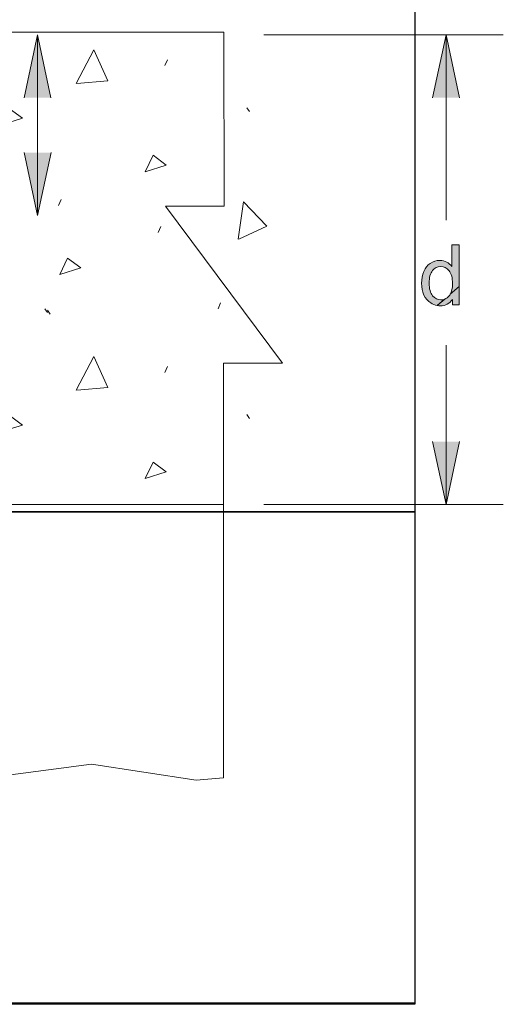
# Model space of a CAD drawing. Units: inches. Extents: x 3.9 to 7.09, y 3.08 to 4.91.
# Drawn here: x 5.99 to 6.51, y 3.08 to 4.13 of the extents above; entities that cross this region are included whole.
import ezdxf

# ---------------------------------------------------------------- set-up
doc = ezdxf.new("R2010")
doc.units = ezdxf.units.IN
doc.header["$MEASUREMENT"] = 0
doc.layers.add('Layer 1', color=7, linetype='Continuous')
picture_1 = doc.add_image_def('image2.png', size_in_pixel=(1004, 261))
picture_2 = doc.add_image_def('image3.png', size_in_pixel=(1004, 209))

# ---------------------------------------------------------------- blocks, each defined once
blk = doc.blocks.new('block 3')
at = {"layer": 'Layer 1', "lineweight": 0}
blk.add_lwpolyline([(3.9028, 4.9028), (6.4128, 4.9028), (6.4128, 3.0842), (3.9028, 3.0842), (3.9028, 4.9028)], dxfattribs=at)
at = {"layer": 'Layer 1'}
image = blk.add_image(picture_1, insert=(3.9028, 3.605), size_in_units=(2.51, 0.6525), dxfattribs=at)
image = blk.add_image(picture_2, insert=(3.9028, 3.0825), size_in_units=(2.51, 0.5225), dxfattribs=at)
blk = doc.blocks.new('block 4')
at = {"layer": 'Layer 1', "color": 7, "lineweight": 5, "true_color": 0xffffff}
for points in [[(6.0532, 4.0598), (6.072, 4.0954), (6.0867, 4.0626), (6.0539, 4.0598)], [(6.1473, 4.0787), (6.1501, 4.0849)], [(5.9738, 4.0159), (5.9822, 4.0333), (5.9961, 4.0229), (5.9738, 4.0159)], [(6.2345, 4.034), (6.2373, 4.0299)], [(6.1265, 3.9661), (6.1349, 3.9836), (6.1488, 3.9731), (6.1265, 3.9661)], [(6.0344, 3.9302), (6.0372, 3.9365)], [(6.2252, 3.8944), (6.2307, 3.9342), (6.2557, 3.9084), (6.2258, 3.8946)], [(6.1403, 3.9016), (6.1431, 3.9079)], [(6.0358, 3.857), (6.0441, 3.8744), (6.0581, 3.864), (6.0358, 3.857)], [(6.2038, 3.8207), (6.2066, 3.827)], [(6.0198, 3.8207), (6.0226, 3.8165)], [(6.0226, 3.8192), (6.0254, 3.815)], [(6.0532, 3.7342), (6.072, 3.7698), (6.0867, 3.737), (6.0539, 3.7342)], [(6.1473, 3.753), (6.1501, 3.7593)], [(5.9738, 3.6903), (5.9822, 3.7077), (5.9961, 3.6972), (5.9738, 3.6903)], [(6.2345, 3.7084), (6.2373, 3.7042)], [(6.1265, 3.6405), (6.1349, 3.6579), (6.1488, 3.6474), (6.1265, 3.6405)]]:
    blk.add_lwpolyline(points, dxfattribs=at)
at = {"layer": 'Layer 1', "lineweight": 0}
blk.add_open_spline([(4.6448, 4.383), (4.6448, 4.383), (4.6316, 4.4054), (4.6316, 4.4054), (4.597, 4.4556), (4.5396, 4.4857), (4.4787, 4.4857), (4.4787, 4.4857), (4.3148, 4.4857), (4.3148, 4.4857), (4.3148, 4.4857), (4.3146, 3.6128), (4.3146, 3.6128), (4.3146, 3.6128), (6.2095, 3.6128), (6.2095, 3.6128), (6.2095, 3.6128), (6.2095, 3.7628), (6.2095, 3.7628), (6.2095, 3.7628), (6.2721, 3.7628), (6.2721, 3.7628), (6.2721, 3.7628), (6.1481, 3.9294), (6.1481, 3.9294), (6.1481, 3.9294), (6.2102, 3.9294), (6.2102, 3.9294), (6.2102, 3.9294), (6.21, 4.1141), (6.21, 4.1141), (6.21, 4.1141), (5.4846, 4.1141), (5.4846, 4.1141), (5.4846, 4.1141), (5.4846, 4.0034), (5.4846, 4.0034), (5.4846, 4.0034), (5.4588, 4.0033), (5.4588, 4.0033), (5.4588, 4.0033), (5.4588, 4.1143), (5.4588, 4.1143), (5.4588, 4.1143), (5.4294, 4.1141), (5.4294, 4.1141), (5.4294, 4.1141), (4.8941, 4.1141), (4.8941, 4.1141), (4.8941, 4.1141), (4.8708, 4.1156), (4.8708, 4.1156), (4.8708, 4.1156), (4.8482, 4.1199), (4.8482, 4.1199), (4.8482, 4.1199), (4.8265, 4.1269), (4.8265, 4.1269), (4.8265, 4.1269), (4.8058, 4.1364), (4.8058, 4.1364), (4.8058, 4.1364), (4.7865, 4.1485), (4.7865, 4.1485), (4.7865, 4.1485), (4.7687, 4.1628), (4.7687, 4.1628), (4.7687, 4.1628), (4.7528, 4.1794), (4.7528, 4.1794), (4.7528, 4.1794), (4.7388, 4.198), (4.7388, 4.198), (4.7388, 4.198), (4.5826, 4.198), (4.5826, 4.198), (4.5826, 4.198), (4.5826, 4.287), (4.5826, 4.287), (4.5826, 4.287), (4.6929, 4.287), (4.6929, 4.287), (4.6929, 4.287), (4.6448, 4.383), (4.6448, 4.383)], degree=3, knots=[0, 0, 0, 0, 1, 1, 1, 2, 2, 2, 3, 3, 3, 4, 4, 4, 5, 5, 5, 6, 6, 6, 7, 7, 7, 8, 8, 8, 9, 9, 9, 10, 10, 10, 11, 11, 11, 12, 12, 12, 13, 13, 13, 14, 14, 14, 15, 15, 15, 16, 16, 16, 17, 17, 17, 18, 18, 18, 19, 19, 19, 20, 20, 20, 21, 21, 21, 22, 22, 22, 23, 23, 23, 24, 24, 24, 25, 25, 25, 26, 26, 26, 27, 27, 27, 28, 28, 28, 28], dxfattribs=at)
blk = doc.blocks.new('block 2')
at = {"layer": 'Layer 1', "true_color": 0xffffff}
for points in [[(5.9978, 4.0446), (6.0122, 4.1114), (6.0264, 4.0446)], [(6.4316, 4.0446), (6.4459, 4.1114), (6.4602, 4.0446)], [(6.0265, 3.9863), (6.0122, 3.9195), (5.9979, 3.9863)], [(6.4602, 3.6796), (6.4459, 3.6128), (6.4317, 3.6796)]]:
    blk.add_hatch(color=7, dxfattribs=at).paths.add_polyline_path(points)
h = blk.add_hatch(color=7, dxfattribs=at)
edge = h.paths.add_edge_path()
edge.add_spline(control_points=[(6.4366, 3.824), (6.4376, 3.8239), (6.4387, 3.8237), (6.4398, 3.8237), (6.4455, 3.8237), (6.4497, 3.826), (6.4527, 3.8306), (6.4527, 3.8306), (6.4527, 3.8248), (6.4527, 3.8248), (6.4527, 3.8248), (6.4599, 3.8248), (6.4599, 3.8248), (6.4599, 3.8248), (6.4599, 3.8443), (6.4599, 3.8443), (6.4599, 3.8443), (6.4504, 3.8361), (6.4504, 3.8361), (6.4501, 3.8354), (6.4497, 3.8349), (6.4492, 3.8344), (6.4478, 3.8327), (6.4462, 3.8315), (6.4445, 3.8309), (6.4445, 3.8309), (6.4366, 3.824), (6.4366, 3.824)], knot_values=[0, 0, 0, 0, 0.013889, 0.013889, 0.013889, 0.027778, 0.027778, 0.027778, 0.041667, 0.041667, 0.041667, 0.055556, 0.055556, 0.055556, 0.069444, 0.069444, 0.069444, 0.083333, 0.083333, 0.083333, 0.097222, 0.097222, 0.097222, 0.111111, 0.111111, 0.111111, 0.125, 0.125, 0.125, 0.125], degree=3, periodic=0)
edge.add_line((6.4366, 3.824), (6.4366, 3.824))
edge = h.paths.add_edge_path()
edge.add_spline(control_points=[(6.4599, 3.8442), (6.4599, 3.8442), (6.4599, 3.8883), (6.4599, 3.8883), (6.4599, 3.8883), (6.4521, 3.8883), (6.4521, 3.8883), (6.4521, 3.8883), (6.4521, 3.8656), (6.4521, 3.8656), (6.4507, 3.8674), (6.4489, 3.869), (6.4468, 3.8701), (6.4446, 3.8713), (6.4422, 3.8719), (6.4394, 3.8719), (6.4356, 3.8719), (6.4322, 3.8708), (6.4291, 3.8688), (6.4261, 3.8668), (6.4238, 3.864), (6.4223, 3.8603), (6.4207, 3.8565), (6.42, 3.8523), (6.42, 3.8478), (6.42, 3.8431), (6.4208, 3.8389), (6.4225, 3.8352), (6.4242, 3.8316), (6.4266, 3.8288), (6.4296, 3.8268), (6.4318, 3.8253), (6.4341, 3.8244), (6.4366, 3.824), (6.4366, 3.824), (6.4444, 3.8308), (6.4444, 3.8308), (6.4432, 3.8303), (6.4419, 3.8301), (6.4405, 3.8301), (6.4371, 3.8301), (6.4341, 3.8316), (6.4317, 3.8345), (6.4292, 3.8374), (6.428, 3.8418), (6.428, 3.8477), (6.428, 3.8538), (6.4291, 3.8583), (6.4315, 3.8611), (6.4338, 3.864), (6.4367, 3.8654), (6.4402, 3.8654), (6.4437, 3.8654), (6.4467, 3.8639), (6.4491, 3.861), (6.4516, 3.858), (6.4528, 3.8534), (6.4528, 3.8471), (6.4528, 3.8424), (6.452, 3.8387), (6.4504, 3.836), (6.4504, 3.836), (6.4599, 3.8442), (6.4599, 3.8442)], knot_values=[0, 0, 0, 0, 0.013889, 0.013889, 0.013889, 0.027778, 0.027778, 0.027778, 0.041667, 0.041667, 0.041667, 0.055556, 0.055556, 0.055556, 0.069444, 0.069444, 0.069444, 0.083333, 0.083333, 0.083333, 0.097222, 0.097222, 0.097222, 0.111111, 0.111111, 0.111111, 0.125, 0.125, 0.125, 0.138889, 0.138889, 0.138889, 0.152778, 0.152778, 0.152778, 0.166667, 0.166667, 0.166667, 0.180556, 0.180556, 0.180556, 0.194444, 0.194444, 0.194444, 0.208333, 0.208333, 0.208333, 0.222222, 0.222222, 0.222222, 0.236111, 0.236111, 0.236111, 0.25, 0.25, 0.25, 0.263889, 0.263889, 0.263889, 0.277778, 0.277778, 0.277778, 0.291667, 0.291667, 0.291667, 0.291667], degree=3, periodic=0)
edge.add_line((6.4599, 3.8442), (6.4599, 3.8442))
at = {"layer": 'Layer 1', "color": 7, "lineweight": 13, "true_color": 0xffffff}
for points in [[(6.21, 4.1141), (5.4847, 4.1141)], [(6.0122, 3.9196), (6.0122, 4.1114)], [(6.0122, 4.1113), (6.0122, 3.9195)], [(6.0122, 3.9195), (6.0122, 4.1113)], [(6.2102, 3.9294), (6.21, 4.1141)], [(6.2525, 4.1114), (6.5067, 4.1114)], [(6.446, 4.1114), (6.446, 3.9147)], [(6.446, 4.1113), (6.446, 3.9147)], [(6.1482, 3.9294), (6.2102, 3.9294)], [(6.2721, 3.7628), (6.1482, 3.9294)], [(6.446, 3.782), (6.446, 3.6128)], [(6.446, 3.6128), (6.446, 3.7819)], [(6.2095, 3.7628), (6.2721, 3.7628)], [(6.2095, 3.6128), (6.2095, 3.7628)], [(4.3146, 3.6128), (6.1933, 3.6128)], [(5.8856, 3.3251), (5.9643, 3.3237), (6.0694, 3.3372), (6.1806, 3.3202), (6.2095, 3.3228), (6.2095, 3.6128), (4.3146, 3.6128)], [(6.1933, 3.6128), (6.2095, 3.6128)], [(6.2525, 3.6128), (6.5067, 3.6128)]]:
    blk.add_lwpolyline(points, dxfattribs=at)
at = {"layer": 'Layer 1', "lineweight": 0}
for points in [[(5.9978, 4.0446), (6.0122, 4.1114), (6.0264, 4.0446)], [(6.4316, 4.0446), (6.4459, 4.1114), (6.4602, 4.0446)], [(6.0265, 3.9863), (6.0122, 3.9195), (5.9979, 3.9863)], [(6.4602, 3.6796), (6.4459, 3.6128), (6.4317, 3.6796)]]:
    blk.add_lwpolyline(points, dxfattribs=at)
for points, knots in [([(6.4599, 3.8442), (6.4599, 3.8442), (6.4599, 3.8883), (6.4599, 3.8883), (6.4599, 3.8883), (6.4521, 3.8883), (6.4521, 3.8883), (6.4521, 3.8883), (6.4521, 3.8656), (6.4521, 3.8656), (6.4507, 3.8674), (6.4489, 3.869), (6.4468, 3.8701), (6.4446, 3.8713), (6.4422, 3.8719), (6.4394, 3.8719), (6.4356, 3.8719), (6.4322, 3.8708), (6.4291, 3.8688), (6.4261, 3.8668), (6.4238, 3.864), (6.4223, 3.8603), (6.4207, 3.8565), (6.42, 3.8523), (6.42, 3.8478), (6.42, 3.8431), (6.4208, 3.8389), (6.4225, 3.8352), (6.4242, 3.8316), (6.4266, 3.8288), (6.4296, 3.8268), (6.4318, 3.8253), (6.4341, 3.8244), (6.4366, 3.824), (6.4366, 3.824), (6.4444, 3.8308), (6.4444, 3.8308), (6.4432, 3.8303), (6.4419, 3.8301), (6.4405, 3.8301), (6.4371, 3.8301), (6.4341, 3.8316), (6.4317, 3.8345), (6.4292, 3.8374), (6.428, 3.8418), (6.428, 3.8477), (6.428, 3.8538), (6.4291, 3.8583), (6.4315, 3.8611), (6.4338, 3.864), (6.4367, 3.8654), (6.4402, 3.8654), (6.4437, 3.8654), (6.4467, 3.8639), (6.4491, 3.861), (6.4516, 3.858), (6.4528, 3.8534), (6.4528, 3.8471), (6.4528, 3.8424), (6.452, 3.8387), (6.4504, 3.836), (6.4504, 3.836), (6.4599, 3.8442), (6.4599, 3.8442)], [0, 0, 0, 0, 1, 1, 1, 2, 2, 2, 3, 3, 3, 4, 4, 4, 5, 5, 5, 6, 6, 6, 7, 7, 7, 8, 8, 8, 9, 9, 9, 10, 10, 10, 11, 11, 11, 12, 12, 12, 13, 13, 13, 14, 14, 14, 15, 15, 15, 16, 16, 16, 17, 17, 17, 18, 18, 18, 19, 19, 19, 20, 20, 20, 21, 21, 21, 21]), ([(6.4366, 3.824), (6.4376, 3.8239), (6.4387, 3.8237), (6.4398, 3.8237), (6.4455, 3.8237), (6.4497, 3.826), (6.4527, 3.8306), (6.4527, 3.8306), (6.4527, 3.8248), (6.4527, 3.8248), (6.4527, 3.8248), (6.4599, 3.8248), (6.4599, 3.8248), (6.4599, 3.8248), (6.4599, 3.8443), (6.4599, 3.8443), (6.4599, 3.8443), (6.4504, 3.8361), (6.4504, 3.8361), (6.4501, 3.8354), (6.4497, 3.8349), (6.4492, 3.8344), (6.4478, 3.8327), (6.4462, 3.8315), (6.4445, 3.8309), (6.4445, 3.8309), (6.4366, 3.824), (6.4366, 3.824)], [0, 0, 0, 0, 1, 1, 1, 2, 2, 2, 3, 3, 3, 4, 4, 4, 5, 5, 5, 6, 6, 6, 7, 7, 7, 8, 8, 8, 9, 9, 9, 9])]:
    blk.add_open_spline(points, degree=3, knots=knots, dxfattribs=at)
at = {"layer": 'Layer 1'}
for name in ['block 3', 'block 4']:
    blk.add_blockref(name, (0, 0), dxfattribs=at)

msp = doc.modelspace()

# ---------------------------------------------------------------- block references
at = {"layer": 'Layer 1'}
msp.add_blockref('block 2', (0, 0), dxfattribs=at)

doc.saveas('drawing.dxf')
